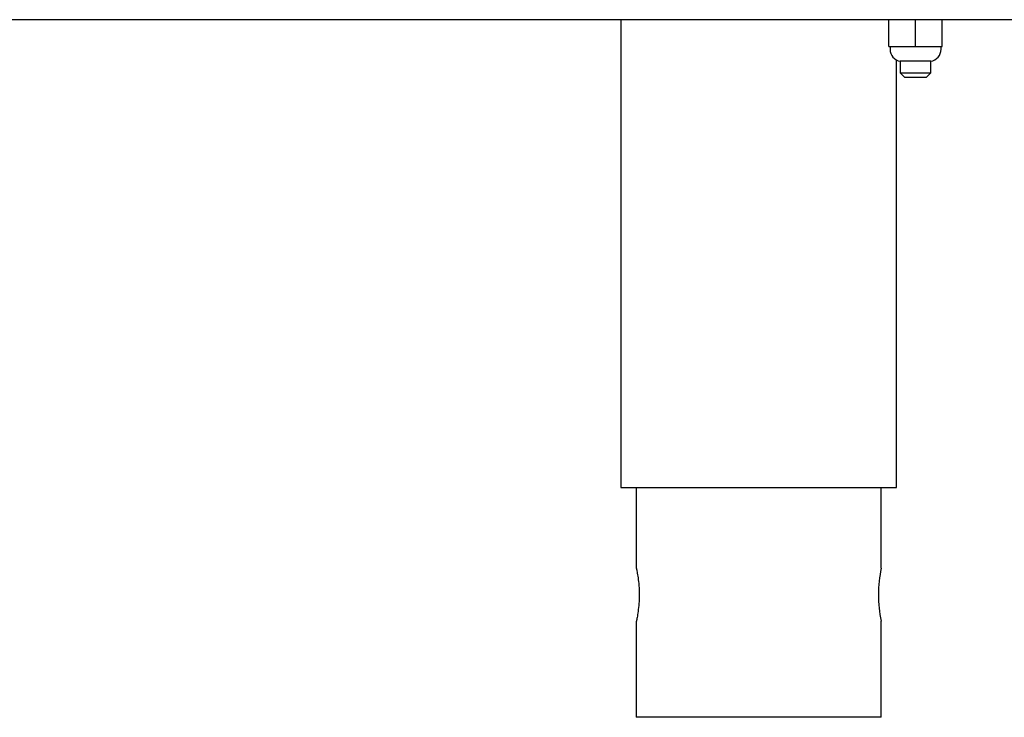
# Model space of a CAD drawing. Units: inches. Extents: x 0.3 to 17.1, y 0.3 to 10.7.
# Drawn here: x 5.7 to 6, y 4.4 to 4.6 of the extents above; entities that cross this region are included whole.
import ezdxf

# ---------------------------------------------------------------- set-up
doc = ezdxf.new("R2010")
doc.units = ezdxf.units.IN
doc.header["$MEASUREMENT"] = 0

msp = doc.modelspace()

# ---------------------------------------------------------------- linework, layer by layer
at = {"color": 7, "linetype": 'Continuous', "lineweight": 25}
for p, q in [((6.7006734733, 4.5682848215), (5.551387759, 4.5682848215)), ((5.8919234733, 4.5682848215), (5.8919234733, 4.4318312501)), ((5.970042279, 4.5604276786), (5.970042279, 4.5682848215)), ((5.9778101361, 4.5604276786), (5.9778101361, 4.5682848215)), ((5.9855779933, 4.5604276786), (5.9855779933, 4.5682848215)), ((5.970042279, 4.5604276786), (5.9778101361, 4.5604276786)), ((5.9703874501, 4.5604276786), (5.9703874501, 4.5596603871)), ((5.9778101361, 4.5604276786), (5.9855779933, 4.5604276786)), ((5.9852328221, 4.5596603871), (5.9852328221, 4.5604276786)), ((5.9722806162, 4.4318312501), (5.9722806162, 4.5565078425)), ((5.9733458504, 4.5561419643), (5.9733458504, 4.5528133929)), ((5.9822744218, 4.5561419643), (5.9733458504, 4.5561419643)), ((5.9822744218, 4.5528133929), (5.9822744218, 4.5561419643)), ((5.9733458504, 4.5528133929), (5.9746851361, 4.5514741072)), ((5.9733458504, 4.5528133929), (5.9822744218, 4.5528133929)), ((5.9809351361, 4.5514741072), (5.9822744218, 4.5528133929)), ((5.9809351361, 4.5514741072), (5.9746851361, 4.5514741072)), ((5.8919234752, 4.4318312501), (5.9722806162, 4.4318312501)), ((5.896387759, 4.4318312501), (5.896387759, 4.4083546489)), ((5.9678163304, 4.4083866672), (5.9678163304, 4.4318312501)), ((5.896387759, 4.3928712495), (5.896387759, 4.3648669643)), ((5.9678163304, 4.3648669643), (5.9678163304, 4.3928806957)), ((5.9678163287, 4.3648669643), (5.896387759, 4.3648669643))]:
    msp.add_line(p, q, dxfattribs=at)
for centre, radius, start, end in [((5.9739588787, 4.5596603871), 0.003571428571429, 180, 260.1163537937), ((5.9816613936, 4.5596603871), 0.0035714285714299, 279.8836462063, 0), ((6.0032869481, 4.4005816483), 0.0363187878605009, 167.5931409584, 192.2417941798)]:
    msp.add_arc(centre, radius, start, end, dxfattribs=at)
for points, knots in [([(5.896394216967292, 4.408354648879437), (5.896407483143806, 4.408296698953676), (5.896435075684527, 4.408176167941241), (5.896684851189453, 4.406960542457252), (5.896983931273141, 4.405078640324957), (5.897213727512372, 4.402827244858021), (5.897241197176828, 4.40126150555529), (5.897253131724439, 4.400581250057927)], [0, 0, 0, 0, 0.1941239751561298, 0.4037616779731441, 0.6173971780191467, 0.8337733028067897, 1, 1, 1, 1]), ([(5.897253131724439, 4.400581250057927), (5.897233806218055, 4.399715947737261), (5.897195166520871, 4.397985849752842), (5.896925019157907, 4.395667418410343), (5.896629198031578, 4.393907665996639), (5.896411496381078, 4.392882122182519), (5.896409013453785, 4.39287438284834), (5.896408008201371, 4.392871249456399)], [0, 0, 0, 0, 0.2111399813519827, 0.4221563347773714, 0.6363658902626638, 0.8527769750689943, 1, 1, 1, 1])]:
    msp.add_open_spline(points, degree=3, knots=knots, dxfattribs=at)

doc.saveas('drawing.dxf')
